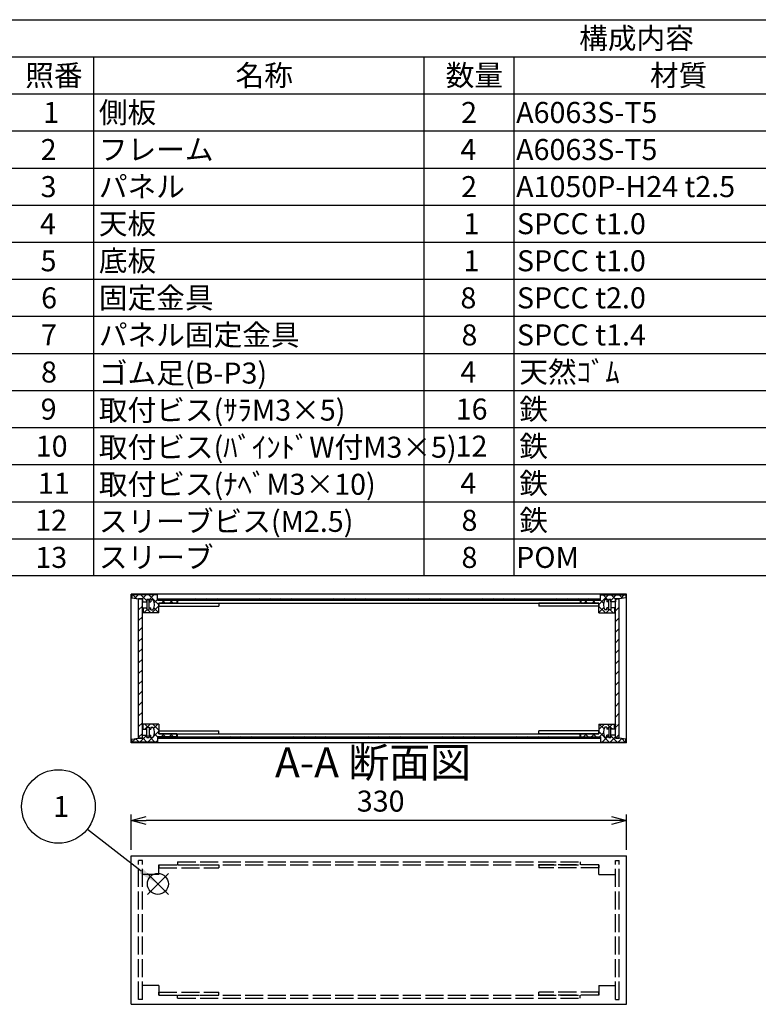
# Model space of a CAD drawing. Extents: x -62 to 1790, y -552 to 1130.
# Drawn here: x 791 to 1283, y 464 to 1120 of the extents above; entities that cross this region are included whole.
import ezdxf

# ---------------------------------------------------------------- set-up
doc = ezdxf.new("R2010")
doc.units = 0
doc.header["$LTSCALE"] = 4
doc.header["$MEASUREMENT"] = 0
for name, pattern in [('AM_ISO02W050X2', [3.75, 3, -0.75]), ('AM_ISO08W050', [18, 12, -1.5, 3, -1.5]), ('CENTER', [2, 1.25, -0.25, 0.25, -0.25])]:
    doc.linetypes.add(name, pattern=pattern)
doc.layers.get('0').update_dxf_attribs({"linetype": 'CONTINUOUS'})
doc.layers.get('DEFPOINTS').update_dxf_attribs({"linetype": 'CONTINUOUS'})
for name, color, linetype in [('AM_10', 7, 'AM_ISO08W050'), ('AM_12', 7, 'CONTINUOUS'), ('AM_5', 3, 'CONTINUOUS'), ('AM_8', 1, 'CONTINUOUS'), ('側板', 7, 'CONTINUOUS'), ('側板0', 7, 'AM_ISO02W050X2'), ('固定金具', 6, 'CONTINUOUS'), ('固定金具0', 6, 'AM_ISO02W050X2'), ('天板', 3, 'CONTINUOUS'), ('底板', 4, 'CONTINUOUS'), ('ﾊ_ﾈﾙ', 5, 'CONTINUOUS'), ('ﾊ_ﾈﾙ0', 5, 'AM_ISO02W050X2'), ('ﾊ_ﾈﾙ固定金具', 6, 'CONTINUOUS'), ('ﾌﾚ_ﾑ', 2, 'CONTINUOUS'), ('ﾌﾚ_ﾑ0', 2, 'AM_ISO02W050X2')]:
    doc.layers.add(name, color=color, linetype=linetype)
doc.styles.add('ACISOTS', font='isocp.shx', dxfattribs={"height": 1, "bigfont": 'extfont.shx'})
doc.styles.get("Standard").update_dxf_attribs({"font": 'ISOCP.SHX', "bigfont": 'EXTFONT.SHX'})
doc.styles.add('TAKACHI1', font='txt', dxfattribs={"height": 2.5})
doc.dimstyles.get("Standard").update_dxf_attribs({"dimtxt": 0.18, "dimasz": 0.18, "dimexe": 0.18, "dimexo": 0.0625, "dimgap": 0.09, "dimtad": 0, "dimtih": 1, "dimtoh": 1, "dimzin": 0, "dimdsep": 46, "dimtxsty": 'TAKACHI1', "dimcen": 0.09, "dimadec": 0, "dimazin": 0, "dimtfac": 1, "dimtofl": 0, "dimtmove": 2, "dimatfit": 3, "dimfxl": 1, "dimtolj": 1, "dimarcsym": 0})

# ---------------------------------------------------------------- blocks, each defined once
blk = doc.blocks.new('*U98')
at = {"layer": 'AM_12', "color": 4}
for p, q in [((875.91, 537.29), (889.91, 551.29)), ((875.91, 551.29), (889.91, 537.29))]:
    blk.add_line(p, q, dxfattribs=at)
blk.add_circle((882.91, 544.29), 7, dxfattribs=at)
blk = doc.blocks.new('*U100')
at = {"layer": 'AM_5', "color": 7, "style": 'ACISOTS'}
blk.add_text('1', height=14, dxfattribs=at).set_placement((813.19, 588.89))
blk = doc.blocks.new('*U99')
at = {"layer": 'AM_5'}
blk.add_line((836.01, 580.83), (871.86, 552.9), dxfattribs=at)
at = {"layer": 'AM_5', "color": 3}
blk.add_circle((816.69, 595.89), 24.5, dxfattribs=at)
at = {"layer": 'AM_5'}
blk.add_trace([(870.73, 551.44), (873, 554.35), (882.91, 544.29)], dxfattribs=at)
at = {"layer": 'ﾊ_ﾈﾙ0'}
blk.add_blockref('*U100', (0, 0), dxfattribs=at)
blk = doc.blocks.new('*U129')
at = {"color": 2, "style": 'ACISOTS'}
blk.add_text('1', height=14, dxfattribs=at).set_placement((806.5, 1051.2))
blk = doc.blocks.new('*U130')
at = {"color": 2, "style": 'ACISOTS'}
blk.add_text('側板', height=14, dxfattribs=at).set_placement((843.6, 1051.2))
blk = doc.blocks.new('*U131')
at = {"color": 2, "style": 'ACISOTS'}
blk.add_text('2', height=14, dxfattribs=at).set_placement((1084.86, 1051.2))
blk = doc.blocks.new('*U132')
at = {"color": 2, "style": 'ACISOTS'}
blk.add_text('A6063S-T5', height=14, dxfattribs=at).set_placement((1121.5, 1051.2))
blk = doc.blocks.new('*U133')
at = {"color": 2, "style": 'ACISOTS'}
blk.add_text('ﾍｱｰﾗｲﾝｼﾙﾊﾞｰｱﾙﾏｲﾄ/ﾍｱｰﾗｲﾝﾌﾞﾗｯｸｱﾙﾏｲﾄ', height=14, dxfattribs=at).set_placement((1335.6, 1051.2))
blk = doc.blocks.new('*U134')
at = {"color": 2, "style": 'ACISOTS'}
blk.add_text('2', height=14, dxfattribs=at).set_placement((804.86, 1026.5))
blk = doc.blocks.new('*U135')
at = {"color": 2, "style": 'ACISOTS'}
blk.add_text('フレーム', height=14, dxfattribs=at).set_placement((843.6, 1026.5))
blk = doc.blocks.new('*U136')
at = {"color": 2, "style": 'ACISOTS'}
blk.add_text('4', height=14, dxfattribs=at).set_placement((1084.4, 1026.5))
blk = doc.blocks.new('*U137')
at = {"color": 2, "style": 'ACISOTS'}
blk.add_text('A6063S-T5', height=14, dxfattribs=at).set_placement((1121.5, 1026.5))
blk = doc.blocks.new('*U138')
at = {"color": 2, "style": 'ACISOTS'}
blk.add_text('ﾍｱｰﾗｲﾝｼﾙﾊﾞｰｱﾙﾏｲﾄ/ﾍｱｰﾗｲﾝﾌﾞﾗｯｸｱﾙﾏｲﾄ', height=14, dxfattribs=at).set_placement((1335.6, 1026.5))
blk = doc.blocks.new('*U139')
at = {"color": 2, "style": 'ACISOTS'}
blk.add_text('3', height=14, dxfattribs=at).set_placement((804.81, 1001.8))
blk = doc.blocks.new('*U140')
at = {"color": 2, "style": 'ACISOTS'}
blk.add_text('パネル', height=14, dxfattribs=at).set_placement((843.6, 1001.8))
blk = doc.blocks.new('*U141')
at = {"color": 2, "style": 'ACISOTS'}
blk.add_text('2', height=14, dxfattribs=at).set_placement((1084.86, 1001.8))
blk = doc.blocks.new('*U142')
at = {"color": 2, "style": 'ACISOTS'}
blk.add_text('A1050P-H24 t2.5', height=14, dxfattribs=at).set_placement((1121.5, 1001.8))
blk = doc.blocks.new('*U143')
at = {"color": 2, "style": 'ACISOTS'}
blk.add_text('ﾍｱｰﾗｲﾝｼﾙﾊﾞｰｱﾙﾏｲﾄ/ﾍｱｰﾗｲﾝﾌﾞﾗｯｸｱﾙﾏｲﾄ', height=14, dxfattribs=at).set_placement((1335.6, 1001.8))
blk = doc.blocks.new('*U144')
at = {"color": 2, "style": 'ACISOTS'}
blk.add_text('4', height=14, dxfattribs=at).set_placement((804.4, 977.1))
blk = doc.blocks.new('*U145')
at = {"color": 2, "style": 'ACISOTS'}
blk.add_text('天板', height=14, dxfattribs=at).set_placement((843.6, 977.1))
blk = doc.blocks.new('*U146')
at = {"color": 2, "style": 'ACISOTS'}
blk.add_text('1', height=14, dxfattribs=at).set_placement((1086.5, 977.1))
blk = doc.blocks.new('*U147')
at = {"color": 2, "style": 'ACISOTS'}
blk.add_text('SPCC t1.0', height=14, dxfattribs=at).set_placement((1122.05, 977.1))
blk = doc.blocks.new('*U148')
at = {"color": 2, "style": 'ACISOTS'}
blk.add_text('黒塗装(ﾚｻﾞｰﾄﾝ)', height=14, dxfattribs=at).set_placement((1335.6, 976.4))
blk = doc.blocks.new('*U149')
at = {"color": 2, "style": 'ACISOTS'}
blk.add_text('5', height=14, dxfattribs=at).set_placement((804.81, 952.4))
blk = doc.blocks.new('*U150')
at = {"color": 2, "style": 'ACISOTS'}
blk.add_text('底板', height=14, dxfattribs=at).set_placement((843.6, 952.4))
blk = doc.blocks.new('*U151')
at = {"color": 2, "style": 'ACISOTS'}
blk.add_text('1', height=14, dxfattribs=at).set_placement((1086.5, 952.4))
blk = doc.blocks.new('*U152')
at = {"color": 2, "style": 'ACISOTS'}
blk.add_text('SPCC t1.0', height=14, dxfattribs=at).set_placement((1122.05, 952.4))
blk = doc.blocks.new('*U153')
at = {"color": 2, "style": 'ACISOTS'}
blk.add_text('黒塗装', height=14, dxfattribs=at).set_placement((1335.6, 952.4))
blk = doc.blocks.new('*U154')
at = {"color": 2, "style": 'ACISOTS'}
blk.add_text('6', height=14, dxfattribs=at).set_placement((805.17, 927.7))
blk = doc.blocks.new('*U155')
at = {"color": 2, "style": 'ACISOTS'}
blk.add_text('固定金具', height=14, dxfattribs=at).set_placement((843.6, 927.7))
blk = doc.blocks.new('*U156')
at = {"color": 2, "style": 'ACISOTS'}
blk.add_text('8', height=14, dxfattribs=at).set_placement((1084.4, 927.7))
blk = doc.blocks.new('*U157')
at = {"color": 2, "style": 'ACISOTS'}
blk.add_text('SPCC t2.0', height=14, dxfattribs=at).set_placement((1122.05, 927.7))
blk = doc.blocks.new('*U158')
at = {"color": 2, "style": 'ACISOTS'}
blk.add_text('三価ｸﾛｰﾒｲﾄ', height=14, dxfattribs=at).set_placement((1335.6, 927.7))
blk = doc.blocks.new('*U159')
at = {"color": 2, "style": 'ACISOTS'}
blk.add_text('7', height=14, dxfattribs=at).set_placement((805.1, 903))
blk = doc.blocks.new('*U160')
at = {"color": 2, "style": 'ACISOTS'}
blk.add_text('パネル固定金具', height=14, dxfattribs=at).set_placement((843.6, 903))
blk = doc.blocks.new('*U161')
at = {"color": 2, "style": 'ACISOTS'}
blk.add_text('8', height=14, dxfattribs=at).set_placement((1085.1, 903))
blk = doc.blocks.new('*U162')
at = {"color": 2, "style": 'ACISOTS'}
blk.add_text('SPCC t1.4', height=14, dxfattribs=at).set_placement((1122.05, 903))
blk = doc.blocks.new('*U163')
at = {"color": 2, "style": 'ACISOTS'}
blk.add_text('三価ｸﾛｰﾒｲﾄ', height=14, dxfattribs=at).set_placement((1335.6, 903))
blk = doc.blocks.new('*U164')
at = {"color": 2, "style": 'ACISOTS'}
blk.add_text('8', height=14, dxfattribs=at).set_placement((805.1, 878.3))
blk = doc.blocks.new('*U165')
at = {"color": 2, "style": 'ACISOTS'}
blk.add_text('ゴム足(B-P3)', height=14, dxfattribs=at).set_placement((843.6, 877.6))
blk = doc.blocks.new('*U166')
at = {"color": 2, "style": 'ACISOTS'}
blk.add_text('4', height=14, dxfattribs=at).set_placement((1084.4, 878.3))
blk = doc.blocks.new('*U167')
at = {"color": 2, "style": 'ACISOTS'}
blk.add_text('天然ｺﾞﾑ', height=14, dxfattribs=at).set_placement((1123.6, 878.3))
blk = doc.blocks.new('*U168')
at = {"color": 2, "style": 'ACISOTS'}
blk.add_text('黒', height=14, dxfattribs=at).set_placement((1335.6, 878.3))
blk = doc.blocks.new('*U169')
at = {"color": 2, "style": 'ACISOTS'}
blk.add_text('9', height=14, dxfattribs=at).set_placement((804.86, 853.6))
blk = doc.blocks.new('*U170')
at = {"color": 2, "style": 'ACISOTS'}
blk.add_text('取付ビス(ｻﾗM3×5)', height=14, dxfattribs=at).set_placement((843.6, 852.9))
blk = doc.blocks.new('*U171')
at = {"color": 2, "style": 'ACISOTS'}
blk.add_text('16', height=14, dxfattribs=at).set_placement((1081.25, 853.6))
blk = doc.blocks.new('*U172')
at = {"color": 2, "style": 'ACISOTS'}
blk.add_text('鉄', height=14, dxfattribs=at).set_placement((1123.6, 853.6))
blk = doc.blocks.new('*U173')
at = {"color": 2, "style": 'ACISOTS'}
blk.add_text('三価ｸﾛｰﾒｲﾄ', height=14, dxfattribs=at).set_placement((1335.6, 853.6))
blk = doc.blocks.new('*U174')
at = {"color": 2, "style": 'ACISOTS'}
blk.add_text('10', height=14, dxfattribs=at).set_placement((801.59, 828.9))
blk = doc.blocks.new('*U175')
at = {"color": 2, "style": 'ACISOTS'}
blk.add_text('取付ビス(ﾊﾞｲﾝﾄﾞW付M3×5)', height=14, dxfattribs=at).set_placement((843.6, 828.2))
blk = doc.blocks.new('*U176')
at = {"color": 2, "style": 'ACISOTS'}
blk.add_text('12', height=14, dxfattribs=at).set_placement((1081.18, 828.9))
blk = doc.blocks.new('*U177')
at = {"color": 2, "style": 'ACISOTS'}
blk.add_text('鉄', height=14, dxfattribs=at).set_placement((1123.6, 828.9))
blk = doc.blocks.new('*U178')
at = {"color": 2, "style": 'ACISOTS'}
blk.add_text('三価黒ｸﾛｰﾒｲﾄ', height=14, dxfattribs=at).set_placement((1335.6, 828.9))
blk = doc.blocks.new('*U179')
at = {"color": 2, "style": 'ACISOTS'}
blk.add_text('11', height=14, dxfattribs=at).set_placement((803, 804.2))
blk = doc.blocks.new('*U180')
at = {"color": 2, "style": 'ACISOTS'}
blk.add_text('取付ビス(ﾅﾍﾞM3×10)', height=14, dxfattribs=at).set_placement((843.6, 803.5))
blk = doc.blocks.new('*U181')
at = {"color": 2, "style": 'ACISOTS'}
blk.add_text('4', height=14, dxfattribs=at).set_placement((1084.4, 804.2))
blk = doc.blocks.new('*U182')
at = {"color": 2, "style": 'ACISOTS'}
blk.add_text('鉄', height=14, dxfattribs=at).set_placement((1123.6, 804.2))
blk = doc.blocks.new('*U183')
at = {"color": 2, "style": 'ACISOTS'}
blk.add_text('三価ｸﾛｰﾒｲﾄ', height=14, dxfattribs=at).set_placement((1335.6, 804.2))
blk = doc.blocks.new('*U184')
at = {"color": 2, "style": 'ACISOTS'}
blk.add_text('12', height=14, dxfattribs=at).set_placement((801.18, 779.5))
blk = doc.blocks.new('*U185')
at = {"color": 2, "style": 'ACISOTS'}
blk.add_text('スリーブビス(M2.5)', height=14, dxfattribs=at).set_placement((843.6, 778.8))
blk = doc.blocks.new('*U186')
at = {"color": 2, "style": 'ACISOTS'}
blk.add_text('8', height=14, dxfattribs=at).set_placement((1085.1, 779.5))
blk = doc.blocks.new('*U187')
at = {"color": 2, "style": 'ACISOTS'}
blk.add_text('鉄', height=14, dxfattribs=at).set_placement((1123.6, 779.5))
blk = doc.blocks.new('*U188')
at = {"color": 2, "style": 'ACISOTS'}
blk.add_text('ｸﾛｰﾑﾒｯｷ/三価黒ｸﾛｰﾒｲﾄ', height=14, dxfattribs=at).set_placement((1335.6, 779.5))
blk = doc.blocks.new('*U189')
at = {"color": 2, "style": 'ACISOTS'}
blk.add_text('13', height=14, dxfattribs=at).set_placement((801.31, 754.8))
blk = doc.blocks.new('*U190')
at = {"color": 2, "style": 'ACISOTS'}
blk.add_text('スリーブ', height=14, dxfattribs=at).set_placement((843.6, 754.8))
blk = doc.blocks.new('*U191')
at = {"color": 2, "style": 'ACISOTS'}
blk.add_text('8', height=14, dxfattribs=at).set_placement((1085.1, 754.8))
blk = doc.blocks.new('*U192')
at = {"color": 2, "style": 'ACISOTS'}
blk.add_text('POM', height=14, dxfattribs=at).set_placement((1121.5, 754.8))
blk = doc.blocks.new('*U193')
at = {"color": 2, "style": 'ACISOTS'}
blk.add_text('ﾎﾜｲﾄｸﾞﾚｰ/黒', height=14, dxfattribs=at).set_placement((1335.6, 754.8))
blk = doc.blocks.new('*U194')
at = {"color": 2, "style": 'ACISOTS'}
blk.add_text('照番', height=14, dxfattribs=at).set_placement((794.6, 1075.9))
blk = doc.blocks.new('*U195')
at = {"color": 2, "style": 'ACISOTS'}
blk.add_text('名称', height=14, dxfattribs=at).set_placement((934.6, 1075.9))
blk = doc.blocks.new('*U196')
at = {"color": 2, "style": 'ACISOTS'}
blk.add_text('数量', height=14, dxfattribs=at).set_placement((1074.6, 1075.9))
blk = doc.blocks.new('*U197')
at = {"color": 2, "style": 'ACISOTS'}
blk.add_text('材質', height=14, dxfattribs=at).set_placement((1210.6, 1075.9))
blk = doc.blocks.new('*U198')
at = {"color": 2, "style": 'ACISOTS'}
blk.add_text('色・表面処理', height=14, dxfattribs=at).set_placement((1421.6, 1075.9))
blk = doc.blocks.new('*U199')
at = {"color": 2, "style": 'ACISOTS'}
blk.add_text('構成内容', height=14, dxfattribs=at).set_placement((1163.45, 1100.65))
blk = doc.blocks.new('*U128')
at = {"color": 7}
for p, q in [((780, 1120), (1612, 1120)), ((780, 749.5), (780, 1120)), ((1612, 1120), (1612, 749.5)), ((1612, 749.5), (780, 749.5))]:
    blk.add_line(p, q, dxfattribs=at)
at = {"color": 1}
for p, q in [((780, 1095.3), (1612, 1095.3)), ((840, 1095.3), (840, 1070.6)), ((1060, 1095.3), (1060, 1070.6)), ((1120, 1095.3), (1120, 1070.6)), ((1332, 1095.3), (1332, 1070.6)), ((780, 1070.6), (1612, 1070.6)), ((840, 1070.6), (840, 1045.9)), ((1060, 1070.6), (1060, 1045.9)), ((1120, 1070.6), (1120, 1045.9)), ((1332, 1070.6), (1332, 1045.9)), ((780, 1045.9), (1612, 1045.9)), ((840, 1045.9), (840, 1021.2)), ((1060, 1045.9), (1060, 1021.2)), ((1120, 1045.9), (1120, 1021.2)), ((1332, 1045.9), (1332, 1021.2)), ((780, 1021.2), (1612, 1021.2)), ((840, 1021.2), (840, 996.5)), ((1060, 1021.2), (1060, 996.5)), ((1120, 1021.2), (1120, 996.5)), ((1332, 1021.2), (1332, 996.5)), ((780, 996.5), (1612, 996.5)), ((840, 996.5), (840, 971.8)), ((1060, 996.5), (1060, 971.8)), ((1120, 996.5), (1120, 971.8)), ((1332, 996.5), (1332, 971.8)), ((780, 971.8), (1612, 971.8)), ((840, 971.8), (840, 947.1)), ((1060, 971.8), (1060, 947.1)), ((1120, 971.8), (1120, 947.1)), ((1332, 971.8), (1332, 947.1)), ((780, 947.1), (1612, 947.1)), ((840, 947.1), (840, 922.4)), ((1060, 947.1), (1060, 922.4)), ((1120, 947.1), (1120, 922.4)), ((1332, 947.1), (1332, 922.4)), ((780, 922.4), (1612, 922.4)), ((840, 922.4), (840, 897.7)), ((1060, 922.4), (1060, 897.7)), ((1120, 922.4), (1120, 897.7)), ((1332, 922.4), (1332, 897.7)), ((780, 897.7), (1612, 897.7)), ((840, 897.7), (840, 873)), ((1060, 897.7), (1060, 873)), ((1120, 897.7), (1120, 873)), ((1332, 897.7), (1332, 873)), ((780, 873), (1612, 873)), ((840, 873), (840, 848.3)), ((1060, 873), (1060, 848.3)), ((1120, 873), (1120, 848.3)), ((1332, 873), (1332, 848.3)), ((780, 848.3), (1612, 848.3)), ((840, 848.3), (840, 823.6)), ((1060, 848.3), (1060, 823.6)), ((1120, 848.3), (1120, 823.6)), ((1332, 848.3), (1332, 823.6)), ((780, 823.6), (1612, 823.6)), ((840, 823.6), (840, 798.9)), ((1060, 823.6), (1060, 798.9)), ((1120, 823.6), (1120, 798.9)), ((1332, 823.6), (1332, 798.9)), ((780, 798.9), (1612, 798.9)), ((840, 798.9), (840, 774.2)), ((1060, 798.9), (1060, 774.2)), ((1120, 798.9), (1120, 774.2)), ((1332, 798.9), (1332, 774.2)), ((780, 774.2), (1612, 774.2)), ((840, 774.2), (840, 749.5)), ((1060, 774.2), (1060, 749.5)), ((1120, 774.2), (1120, 749.5)), ((1332, 774.2), (1332, 749.5))]:
    blk.add_line(p, q, dxfattribs=at)
at = {"layer": 'ﾊ_ﾈﾙ0'}
for name in ['*U199', '*U194', '*U195', '*U196', '*U197', '*U198', '*U129', '*U130', '*U131', '*U132', '*U133', '*U134', '*U135', '*U136', '*U137', '*U138', '*U140', '*U143', '*U139', '*U141', '*U142', '*U144', '*U145', '*U146', '*U147', '*U148', '*U149', '*U150', '*U151', '*U152', '*U153', '*U154', '*U155', '*U156', '*U157', '*U158', '*U160', '*U163', '*U159', '*U161', '*U162', '*U164', '*U165', '*U166', '*U167', '*U168', '*U169', '*U170', '*U171', '*U172', '*U173', '*U174', '*U175', '*U176', '*U177', '*U178', '*U182', '*U183', '*U179', '*U180', '*U181', '*U184', '*U185', '*U186', '*U187', '*U188', '*U189', '*U190', '*U191', '*U192', '*U193']:
    blk.add_blockref(name, (0, 0), dxfattribs=at)
blk = doc.blocks.new('_OPEN30')
at = {"color": 0, "linetype": 'ByBlock'}
for p, q in [((-1, 0.268), (0, 0)), ((0, 0), (-1, -0.268)), ((0, 0), (-1, 0))]:
    blk.add_line(p, q, dxfattribs=at)
blk = doc.blocks.new('*U86')
at = {"layer": 'AM_5', "color": 2}
blk.add_text('330', height=14, dxfattribs=at).set_placement((1015.39, 592.44))
blk = doc.blocks.new('*D85')
at = {"layer": 'AM_5'}
for p, q in [((865.09, 567.08), (865.09, 590.44)), ((1195.09, 567.08), (1195.09, 590.44)), ((1185.09, 586.44), (875.09, 586.44))]:
    blk.add_line(p, q, dxfattribs=at)
at = {"layer": 'DEFPOINTS', "color": 0}
for p in [(865.09, 586.44), (865.09, 563.08), (1195.09, 563.08)]:
    blk.add_point(p, dxfattribs=at)
at = {"layer": 'AM_5', "xscale": 10, "yscale": 10, "zscale": 10, "rotation": 180}
blk.add_blockref('_OPEN30', (865.09, 586.44), dxfattribs=at)
at = {"layer": 'AM_5', "xscale": 10, "yscale": 10, "zscale": 10}
blk.add_blockref('_OPEN30', (1195.09, 586.44), dxfattribs=at)
at = {"layer": 'ﾊ_ﾈﾙ0'}
blk.add_blockref('*U86', (0, 0), dxfattribs=at)
blk = doc.blocks.new('*X233')
at = {"color": 0}
for p, q in [((876.27, 648.78), (874.27, 650.78)), ((875.68, 648.78), (877.68, 650.78)), ((883.59, 646.76), (879.58, 650.78)), ((880.07, 647.86), (882.98, 650.78)), ((870.98, 638.78), (875.48, 643.28)), ((874.18, 647.28), (875.59, 648.69)), ((877.77, 647.28), (877.09, 647.96)), ((879.96, 642.45), (883.59, 646.09)), ((882.77, 642.28), (880.55, 644.51)), ((885.09, 642.28), (887.09, 644.28)), ((888.08, 642.28), (886.08, 644.28)), ((890.39, 642.28), (892.39, 644.28)), ((893.38, 642.28), (891.38, 644.28)), ((865.68, 638.78), (867.94, 641.04)), ((870.36, 638.78), (868.09, 641.06)), ((875.67, 638.78), (872.59, 641.85)), ((876.29, 638.78), (879.29, 641.78)), ((880.97, 638.78), (877.09, 642.66)), ((881.59, 638.78), (882.59, 639.78))]:
    blk.add_line(p, q, dxfattribs=at)
blk = doc.blocks.new('*X234')
at = {"color": 0}
for p, q in [((868.66, 734.44), (866.32, 736.78)), ((867.51, 734.57), (869.73, 736.78)), ((875.59, 732.81), (871.62, 736.78)), ((872.53, 734.28), (875.03, 736.78)), ((883.59, 730.11), (876.92, 736.78)), ((877.09, 733.54), (880.33, 736.78)), ((882.59, 736.41), (882.23, 736.78)), ((875.59, 727.5), (874.82, 728.28)), ((877.09, 728.23), (877.14, 728.28)), ((878.94, 724.78), (883.59, 729.43)), ((883.59, 724.81), (880.24, 728.16)), ((880.46, 731.6), (882.59, 733.73)), ((885.44, 731.28), (887.44, 733.28)), ((887.73, 731.28), (885.73, 733.28)), ((890.74, 731.28), (892.74, 733.28)), ((893.03, 731.28), (891.03, 733.28)), ((873.01, 724.78), (872.59, 725.2)), ((873.64, 724.78), (875.64, 726.78)), ((878.32, 724.78), (876.32, 726.78))]:
    blk.add_line(p, q, dxfattribs=at)
blk = doc.blocks.new('*X235')
at = {"color": 0}
for p, q in [((1176.59, 730.45), (1182.92, 736.78)), ((1177.59, 736.76), (1177.61, 736.78)), ((1183.09, 733.19), (1179.51, 736.78)), ((1184.59, 733.15), (1188.22, 736.78)), ((1187.59, 734), (1184.81, 736.78)), ((1192.36, 734.53), (1190.11, 736.78)), ((1191.14, 734.4), (1193.52, 736.78)), ((1166.81, 731.28), (1168.81, 733.28)), ((1169.1, 731.28), (1167.1, 733.28)), ((1172.11, 731.28), (1174.11, 733.28)), ((1174.4, 731.28), (1172.4, 733.28)), ((1180.9, 724.78), (1176.59, 729.09)), ((1176.59, 725.15), (1179.86, 728.42)), ((1179.67, 731.31), (1177.59, 733.39)), ((1183.09, 727.89), (1182.7, 728.28)), ((1184.59, 727.85), (1185.02, 728.28)), ((1181.52, 724.78), (1183.52, 726.78)), ((1186.2, 724.78), (1184.2, 726.78)), ((1186.83, 724.78), (1187.33, 725.28))]:
    blk.add_line(p, q, dxfattribs=at)
blk = doc.blocks.new('*X236')
at = {"color": 0}
for p, q in [((1176.59, 647.11), (1180.26, 650.78)), ((1180.02, 647.62), (1176.86, 650.78)), ((1184.16, 648.78), (1182.16, 650.78)), ((1183.57, 648.78), (1185.57, 650.78)), ((1187.59, 650.65), (1187.46, 650.78)), ((1166.46, 642.28), (1168.46, 644.28)), ((1169.45, 642.28), (1167.45, 644.28)), ((1171.76, 642.28), (1173.76, 644.28)), ((1174.75, 642.28), (1172.75, 644.28)), ((1183.55, 638.78), (1176.59, 645.74)), ((1177.07, 642.28), (1179.61, 644.82)), ((1181.89, 641.8), (1183.09, 643)), ((1182.07, 647.28), (1183.09, 648.31)), ((1185.66, 647.28), (1184.59, 648.35)), ((1188.86, 638.78), (1184.59, 643.04)), ((1187.37, 647.28), (1187.59, 647.5)), ((1178.25, 638.78), (1177.59, 639.44)), ((1178.87, 638.78), (1181.87, 641.78)), ((1184.17, 638.78), (1187.59, 642.2)), ((1189.47, 638.78), (1191.79, 641.09)), ((1194.16, 638.78), (1191.86, 641.08))]:
    blk.add_line(p, q, dxfattribs=at)
blk = doc.blocks.new('*U210')
at = {"layer": 'AM_10', "color": 7, "style": 'ACISOTS'}
blk.add_text('A', height=20, dxfattribs=at).set_placement((677.36, 1054.26))
blk = doc.blocks.new('*U211')
at = {"layer": 'AM_10', "color": 7, "style": 'ACISOTS'}
blk.add_text('A', height=20, dxfattribs=at).set_placement((675.97, 662.64))
blk = doc.blocks.new('*U212')
at = {"layer": 'AM_10', "color": 7, "style": 'ACISOTS'}
blk.add_text('A-A 断面図', height=20, dxfattribs=at).set_placement((960.9, 615.18))
blk = doc.blocks.new('*U209')
at = {"layer": 'AM_10', "color": 7}
for p, q in [((668.87, 1048.01), (708.87, 1048.01)), ((668.87, 1048.01), (668.87, 1008.01)), ((668.87, 690.14), (668.87, 730.14)), ((668.87, 690.14), (708.87, 690.14))]:
    blk.add_line(p, q, dxfattribs=at)
at = {"layer": 'AM_10', "color": 1, "linetype": 'CENTER'}
blk.add_line((668.87, 1008.01), (668.87, 730.14), dxfattribs=at)
at = {"layer": 'AM_10', "color": 7}
blk.add_trace([(688.87, 1050.64), (688.87, 1045.38), (668.87, 1048.01)], dxfattribs=at)
at = {"layer": 'AM_10', "color": 7, "extrusion": (0, 0, -1)}
blk.add_trace([(-688.87, 687.51), (-688.87, 692.77), (-668.87, 690.14)], dxfattribs=at)
at = {"layer": 'ﾊ_ﾈﾙ0'}
for name in ['*U210', '*U211', '*U212']:
    blk.add_blockref(name, (0, 0), dxfattribs=at)
blk = doc.blocks.new('*U214')
at = {"layer": 'AM_10', "color": 7, "style": 'ACISOTS'}
blk.add_text('A', height=20, dxfattribs=at).set_placement((677.36, 1054.26))
blk = doc.blocks.new('*U215')
at = {"layer": 'AM_10', "color": 7, "style": 'ACISOTS'}
blk.add_text('A', height=20, dxfattribs=at).set_placement((675.97, 662.64))
blk = doc.blocks.new('*U216')
at = {"layer": 'AM_10', "color": 7, "style": 'ACISOTS'}
blk.add_text('A-A 断面図', height=20, dxfattribs=at).set_placement((960.9, 615.18))
blk = doc.blocks.new('*U213')
at = {"layer": 'AM_10', "color": 7}
for p, q in [((668.87, 1048.01), (708.87, 1048.01)), ((668.87, 1048.01), (668.87, 1008.01)), ((668.87, 690.14), (668.87, 730.14)), ((668.87, 690.14), (708.87, 690.14))]:
    blk.add_line(p, q, dxfattribs=at)
at = {"layer": 'AM_10', "color": 1, "linetype": 'CENTER'}
blk.add_line((668.87, 1008.01), (668.87, 730.14), dxfattribs=at)
at = {"layer": 'AM_10', "color": 7}
blk.add_trace([(688.87, 1050.64), (688.87, 1045.38), (668.87, 1048.01)], dxfattribs=at)
at = {"layer": 'AM_10', "color": 7, "extrusion": (0, 0, -1)}
blk.add_trace([(-688.87, 687.51), (-688.87, 692.77), (-668.87, 690.14)], dxfattribs=at)
at = {"layer": 'ﾊ_ﾈﾙ0'}
for name in ['*U214', '*U215', '*U216']:
    blk.add_blockref(name, (0, 0), dxfattribs=at)
blk = doc.blocks.new('*X241')
at = {"color": 0}
for p, q in [((887.84, 733.28), (886.84, 734.28)), ((894.91, 733.28), (893.91, 734.28)), ((901.99, 733.28), (900.99, 734.28)), ((909.06, 733.28), (908.06, 734.28)), ((916.13, 733.28), (915.13, 734.28)), ((923.2, 733.28), (922.2, 734.28)), ((930.27, 733.28), (929.27, 734.28)), ((937.34, 733.28), (936.34, 734.28)), ((944.41, 733.28), (943.41, 734.28)), ((951.48, 733.28), (950.48, 734.28)), ((958.55, 733.28), (957.55, 734.28)), ((965.63, 733.28), (964.63, 734.28)), ((972.7, 733.28), (971.7, 734.28)), ((979.77, 733.28), (978.77, 734.28)), ((986.84, 733.28), (985.84, 734.28)), ((993.91, 733.28), (992.91, 734.28)), ((1000.98, 733.28), (999.98, 734.28)), ((1008.05, 733.28), (1007.05, 734.28)), ((1015.12, 733.28), (1014.12, 734.28)), ((1022.19, 733.28), (1021.19, 734.28)), ((1029.27, 733.28), (1028.27, 734.28)), ((1036.34, 733.28), (1035.34, 734.28)), ((1043.41, 733.28), (1042.41, 734.28)), ((1050.48, 733.28), (1049.48, 734.28)), ((1057.55, 733.28), (1056.55, 734.28)), ((1064.62, 733.28), (1063.62, 734.28)), ((1071.69, 733.28), (1070.69, 734.28)), ((1078.76, 733.28), (1077.76, 734.28)), ((1085.83, 733.28), (1084.83, 734.28)), ((1092.9, 733.28), (1091.9, 734.28)), ((1099.98, 733.28), (1098.98, 734.28)), ((1107.05, 733.28), (1106.05, 734.28)), ((1114.12, 733.28), (1113.12, 734.28)), ((1121.19, 733.28), (1120.19, 734.28)), ((1128.26, 733.28), (1127.26, 734.28)), ((1135.33, 733.28), (1134.33, 734.28)), ((1142.4, 733.28), (1141.4, 734.28)), ((1149.47, 733.28), (1148.47, 734.28)), ((1156.54, 733.28), (1155.54, 734.28)), ((1163.62, 733.28), (1162.62, 734.28)), ((1170.69, 733.28), (1169.69, 734.28)), ((1177.34, 733.69), (1176.76, 734.28))]:
    blk.add_line(p, q, dxfattribs=at)
blk = doc.blocks.new('*X242')
at = {"color": 0}
for p, q in [((889.49, 641.28), (888.49, 642.28)), ((896.56, 641.28), (895.56, 642.28)), ((903.63, 641.28), (902.63, 642.28)), ((910.7, 641.28), (909.7, 642.28)), ((917.77, 641.28), (916.77, 642.28)), ((924.84, 641.28), (923.84, 642.28)), ((931.91, 641.28), (930.91, 642.28)), ((938.99, 641.28), (937.99, 642.28)), ((946.06, 641.28), (945.06, 642.28)), ((953.13, 641.28), (952.13, 642.28)), ((960.2, 641.28), (959.2, 642.28)), ((967.27, 641.28), (966.27, 642.28)), ((974.34, 641.28), (973.34, 642.28)), ((981.41, 641.28), (980.41, 642.28)), ((988.48, 641.28), (987.48, 642.28)), ((995.55, 641.28), (994.55, 642.28)), ((1002.63, 641.28), (1001.63, 642.28)), ((1009.7, 641.28), (1008.7, 642.28)), ((1016.77, 641.28), (1015.77, 642.28)), ((1023.84, 641.28), (1022.84, 642.28)), ((1030.91, 641.28), (1029.91, 642.28)), ((1037.98, 641.28), (1036.98, 642.28)), ((1045.05, 641.28), (1044.05, 642.28)), ((1052.12, 641.28), (1051.12, 642.28)), ((1059.19, 641.28), (1058.19, 642.28)), ((1066.27, 641.28), (1065.27, 642.28)), ((1073.34, 641.28), (1072.34, 642.28)), ((1080.41, 641.28), (1079.41, 642.28)), ((1087.48, 641.28), (1086.48, 642.28)), ((1094.55, 641.28), (1093.55, 642.28)), ((1101.62, 641.28), (1100.62, 642.28)), ((1108.69, 641.28), (1107.69, 642.28)), ((1115.76, 641.28), (1114.76, 642.28)), ((1122.83, 641.28), (1121.83, 642.28)), ((1129.9, 641.28), (1128.9, 642.28)), ((1136.98, 641.28), (1135.98, 642.28)), ((1144.05, 641.28), (1143.05, 642.28)), ((1151.12, 641.28), (1150.12, 642.28)), ((1158.19, 641.28), (1157.19, 642.28)), ((1165.26, 641.28), (1164.26, 642.28)), ((1172.33, 641.28), (1171.33, 642.28))]:
    blk.add_line(p, q, dxfattribs=at)
blk = doc.blocks.new('*X250')
at = {"color": 0}
for p, q in [((1187.59, 733.26), (1188.47, 734.13)), ((1187.59, 726.19), (1190.09, 728.69)), ((1187.59, 719.11), (1190.09, 721.61)), ((1187.59, 712.04), (1190.09, 714.54)), ((1187.59, 704.97), (1190.09, 707.47)), ((1187.59, 697.9), (1190.09, 700.4)), ((1187.59, 690.83), (1190.09, 693.33)), ((1187.59, 683.76), (1190.09, 686.26)), ((1187.59, 676.69), (1190.09, 679.19)), ((1187.59, 669.62), (1190.09, 672.12)), ((1187.59, 662.55), (1190.09, 665.05)), ((1187.59, 655.47), (1190.09, 657.97)), ((1187.59, 648.4), (1190.09, 650.9)), ((1187.69, 641.43), (1190.09, 643.83))]:
    blk.add_line(p, q, dxfattribs=at)
blk = doc.blocks.new('*X251')
at = {"color": 0}
for p, q in [((870.09, 733.95), (870.27, 734.13)), ((870.09, 726.88), (872.59, 729.38)), ((870.09, 719.81), (872.59, 722.31)), ((870.09, 712.74), (872.59, 715.24)), ((870.09, 705.67), (872.59, 708.17)), ((870.09, 698.6), (872.59, 701.1)), ((870.09, 691.53), (872.59, 694.03)), ((870.09, 684.46), (872.59, 686.96)), ((870.09, 677.39), (872.59, 679.89)), ((870.09, 670.31), (872.59, 672.81)), ((870.09, 663.24), (872.59, 665.74)), ((870.09, 656.17), (872.59, 658.67)), ((870.09, 649.1), (872.59, 651.6)), ((870.09, 642.03), (872.59, 644.53))]:
    blk.add_line(p, q, dxfattribs=at)

msp = doc.modelspace()

# ---------------------------------------------------------------- linework, layer by layer
at = {"layer": '側板'}
for p, q in [((1195.093, 737.279), (865.093, 737.279)), ((865.093, 638.279), (865.093, 737.279)), ((1195.093, 638.279), (1195.093, 737.279)), ((896.093, 733.279), (1164.093, 733.279)), ((896.093, 733.279), (896.093, 731.279)), ((896.093, 731.279), (1164.093, 731.279)), ((1164.093, 733.279), (1164.093, 731.279)), ((896.093, 644.279), (1164.093, 644.279)), ((896.093, 642.279), (896.093, 644.279)), ((1164.093, 642.279), (1164.093, 644.279)), ((1195.093, 638.279), (865.093, 638.279)), ((896.093, 642.279), (1164.093, 642.279)), ((865.093, 563.08), (1195.093, 563.08)), ((865.093, 464.08), (865.093, 563.08)), ((1195.093, 464.08), (1195.093, 563.08)), ((865.093, 464.08), (1195.093, 464.08))]:
    msp.add_line(p, q, dxfattribs=at)
at = {"layer": '側板0'}
for p, q in [((896.093, 559.08), (1164.093, 559.08)), ((896.093, 559.08), (896.093, 557.08)), ((1164.093, 559.08), (1164.093, 557.08)), ((896.093, 557.08), (1164.093, 557.08)), ((896.093, 470.08), (1164.093, 470.08)), ((896.093, 468.08), (896.093, 470.08)), ((896.093, 468.08), (1164.093, 468.08)), ((1164.093, 468.08), (1164.093, 470.08))]:
    msp.add_line(p, q, dxfattribs=at)
at = {"layer": '固定金具'}
for p, q in [((883.593, 731.279), (883.593, 729.279)), ((883.593, 731.279), (923.593, 731.279)), ((883.593, 729.279), (923.593, 729.279)), ((923.593, 731.279), (923.593, 729.279)), ((1136.593, 731.279), (1136.593, 729.279)), ((1176.593, 731.279), (1136.593, 731.279)), ((1176.593, 729.279), (1136.593, 729.279)), ((1176.593, 731.279), (1176.593, 729.279)), ((883.593, 644.279), (883.593, 646.279)), ((883.593, 646.279), (923.593, 646.279)), ((883.593, 644.279), (923.593, 644.279)), ((923.593, 644.279), (923.593, 646.279)), ((1136.593, 644.279), (1136.593, 646.279)), ((1176.593, 646.279), (1136.593, 646.279)), ((1176.593, 644.279), (1136.593, 644.279)), ((1176.593, 644.279), (1176.593, 646.279))]:
    msp.add_line(p, q, dxfattribs=at)
at = {"layer": '固定金具0'}
for p, q in [((883.593, 557.08), (883.593, 555.08)), ((883.593, 557.08), (923.593, 557.08)), ((883.593, 555.08), (923.593, 555.08)), ((923.593, 557.08), (923.593, 555.08)), ((1136.593, 557.08), (1136.593, 555.08)), ((1176.593, 557.08), (1136.593, 557.08)), ((1176.593, 555.08), (1136.593, 555.08)), ((1176.593, 557.08), (1176.593, 555.08)), ((883.593, 470.08), (883.593, 472.08)), ((883.593, 472.08), (923.593, 472.08)), ((883.593, 470.08), (923.593, 470.08)), ((923.593, 470.08), (923.593, 472.08)), ((1136.593, 470.08), (1136.593, 472.08)), ((1176.593, 472.08), (1136.593, 472.08)), ((1176.593, 470.08), (1136.593, 470.08)), ((1176.593, 470.08), (1176.593, 472.08))]:
    msp.add_line(p, q, dxfattribs=at)
at = {"layer": '天板'}
for p, q in [((882.843, 734.279), (1177.343, 734.279)), ((882.843, 733.279), (882.843, 734.279)), ((882.843, 733.279), (1177.343, 733.279)), ((1177.343, 733.279), (1177.343, 734.279))]:
    msp.add_line(p, q, dxfattribs=at)
at = {"layer": '底板'}
for p, q in [((882.843, 642.279), (1177.343, 642.279)), ((882.843, 642.279), (882.843, 641.279)), ((882.843, 641.279), (1177.343, 641.279)), ((1177.343, 642.279), (1177.343, 641.279))]:
    msp.add_line(p, q, dxfattribs=at)
at = {"layer": 'ﾊ_ﾈﾙ'}
for p, q in [((872.593, 734.129), (870.093, 734.129)), ((870.093, 641.429), (870.093, 734.129)), ((872.593, 641.429), (872.593, 734.129)), ((1187.593, 734.129), (1190.093, 734.129)), ((1187.593, 641.429), (1187.593, 734.129)), ((1190.093, 641.429), (1190.093, 734.129)), ((872.593, 641.429), (870.093, 641.429)), ((1187.593, 641.429), (1190.093, 641.429))]:
    msp.add_line(p, q, dxfattribs=at)
at = {"layer": 'ﾊ_ﾈﾙ0'}
for p, q in [((872.593, 559.93), (870.093, 559.93)), ((870.093, 467.23), (870.093, 559.93)), ((872.593, 467.23), (872.593, 559.93)), ((1187.593, 559.93), (1190.093, 559.93)), ((1187.593, 467.23), (1187.593, 559.93)), ((1190.093, 467.23), (1190.093, 559.93)), ((872.593, 467.23), (870.093, 467.23)), ((1187.593, 467.23), (1190.093, 467.23))]:
    msp.add_line(p, q, dxfattribs=at)
at = {"layer": 'ﾊ_ﾈﾙ固定金具'}
for points in [[(877.043, 733.729), (875.643, 733.729), (875.643, 726.829), (877.043, 726.829)], [(1183.143, 733.729), (1184.543, 733.729), (1184.543, 726.829), (1183.143, 726.829)], [(877.043, 641.829), (875.643, 641.829), (875.643, 648.729), (877.043, 648.729)], [(1183.143, 641.829), (1184.543, 641.829), (1184.543, 648.729), (1183.143, 648.729)]]:
    msp.add_lwpolyline(points, close=True, dxfattribs=at)
at = {"layer": 'ﾌﾚ_ﾑ'}
for p, q in [((865.593, 736.779), (865.593, 734.779)), ((882.593, 736.779), (865.593, 736.779)), ((865.593, 734.779), (870.093, 734.279)), ((882.593, 733.279), (882.593, 736.779)), ((1177.593, 733.279), (1177.593, 736.779)), ((1177.593, 736.779), (1194.593, 736.779)), ((1194.593, 734.779), (1190.093, 734.279)), ((1194.593, 736.779), (1194.593, 734.779)), ((870.093, 734.279), (872.593, 734.279)), ((872.593, 734.279), (872.593, 732.279)), ((872.593, 732.279), (875.593, 732.279)), ((872.593, 727.779), (872.593, 728.279)), ((872.593, 728.279), (875.593, 728.279)), ((875.593, 733.779), (877.093, 733.779)), ((875.593, 732.279), (875.593, 733.779)), ((875.593, 728.279), (875.593, 726.779)), ((877.093, 733.779), (877.093, 732.279)), ((877.093, 732.279), (878.293, 732.279)), ((877.093, 726.779), (877.093, 728.279)), ((877.093, 728.279), (878.293, 728.279)), ((878.293, 733.779), (879.593, 733.779)), ((878.293, 733.779), (878.293, 732.279)), ((878.293, 726.779), (878.293, 728.279)), ((895.593, 733.279), (882.593, 733.279)), ((883.593, 724.779), (883.593, 731.279)), ((895.593, 731.279), (883.593, 731.279)), ((895.593, 733.279), (895.593, 731.279)), ((1164.593, 733.279), (1164.593, 731.279)), ((1164.593, 733.279), (1177.593, 733.279)), ((1164.593, 731.279), (1176.593, 731.279)), ((1176.593, 724.779), (1176.593, 731.279)), ((1181.893, 733.779), (1180.593, 733.779)), ((1181.893, 733.779), (1181.893, 732.279)), ((1183.093, 732.279), (1181.893, 732.279)), ((1181.893, 726.779), (1181.893, 728.279)), ((1183.093, 728.279), (1181.893, 728.279)), ((1184.593, 733.779), (1183.093, 733.779)), ((1183.093, 733.779), (1183.093, 732.279)), ((1183.093, 726.779), (1183.093, 728.279)), ((1184.593, 732.279), (1184.593, 733.779)), ((1187.593, 732.279), (1184.593, 732.279)), ((1184.593, 728.279), (1184.593, 726.779)), ((1187.593, 728.279), (1184.593, 728.279)), ((1187.593, 734.279), (1187.593, 732.279)), ((1190.093, 734.279), (1187.593, 734.279)), ((1187.593, 727.779), (1187.593, 728.279)), ((873.093, 727.779), (872.593, 727.779)), ((873.093, 725.279), (872.593, 725.279)), ((872.593, 724.779), (872.593, 725.279)), ((883.593, 724.779), (872.593, 724.779)), ((873.093, 727.779), (873.093, 725.279)), ((875.593, 726.779), (877.093, 726.779)), ((878.293, 726.779), (879.593, 726.779)), ((1176.593, 724.779), (1187.593, 724.779)), ((1181.893, 726.779), (1180.593, 726.779)), ((1184.593, 726.779), (1183.093, 726.779)), ((1187.093, 727.779), (1187.593, 727.779)), ((1187.093, 727.779), (1187.093, 725.279)), ((1187.093, 725.279), (1187.593, 725.279)), ((1187.593, 724.779), (1187.593, 725.279)), ((872.593, 650.779), (872.593, 650.279)), ((883.593, 650.779), (872.593, 650.779)), ((873.093, 650.279), (872.593, 650.279)), ((873.093, 647.779), (873.093, 650.279)), ((883.593, 650.779), (883.593, 644.279)), ((1176.593, 650.779), (1187.593, 650.779)), ((1176.593, 650.779), (1176.593, 644.279)), ((1187.093, 650.279), (1187.593, 650.279)), ((1187.093, 647.779), (1187.093, 650.279)), ((1187.593, 650.779), (1187.593, 650.279)), ((873.093, 647.779), (872.593, 647.779)), ((872.593, 647.779), (872.593, 647.279)), ((872.593, 647.279), (875.593, 647.279)), ((872.593, 643.279), (875.593, 643.279)), ((872.593, 641.279), (872.593, 643.279)), ((875.593, 647.279), (875.593, 648.779)), ((875.593, 648.779), (877.093, 648.779)), ((875.593, 643.279), (875.593, 641.779)), ((877.093, 648.779), (877.093, 647.279)), ((877.093, 647.279), (878.293, 647.279)), ((877.093, 643.279), (878.293, 643.279)), ((877.093, 641.779), (877.093, 643.279)), ((878.293, 648.779), (879.593, 648.779)), ((878.293, 648.779), (878.293, 647.279)), ((878.293, 641.779), (878.293, 643.279)), ((895.593, 644.279), (883.593, 644.279)), ((895.593, 642.279), (895.593, 644.279)), ((1164.593, 642.279), (1164.593, 644.279)), ((1164.593, 644.279), (1176.593, 644.279)), ((1181.893, 648.779), (1180.593, 648.779)), ((1181.893, 648.779), (1181.893, 647.279)), ((1183.093, 647.279), (1181.893, 647.279)), ((1183.093, 643.279), (1181.893, 643.279)), ((1181.893, 641.779), (1181.893, 643.279)), ((1184.593, 648.779), (1183.093, 648.779)), ((1183.093, 648.779), (1183.093, 647.279)), ((1183.093, 641.779), (1183.093, 643.279)), ((1184.593, 647.279), (1184.593, 648.779)), ((1187.593, 647.279), (1184.593, 647.279)), ((1184.593, 643.279), (1184.593, 641.779)), ((1187.593, 643.279), (1184.593, 643.279)), ((1187.093, 647.779), (1187.593, 647.779)), ((1187.593, 647.779), (1187.593, 647.279)), ((1187.593, 641.279), (1187.593, 643.279)), ((865.593, 640.779), (870.093, 641.279)), ((865.593, 638.779), (865.593, 640.779)), ((882.593, 638.779), (865.593, 638.779)), ((870.093, 641.279), (872.593, 641.279)), ((875.593, 641.779), (877.093, 641.779)), ((878.293, 641.779), (879.593, 641.779)), ((882.593, 642.279), (882.593, 638.779)), ((895.593, 642.279), (882.593, 642.279)), ((1164.593, 642.279), (1177.593, 642.279)), ((1177.593, 642.279), (1177.593, 638.779)), ((1177.593, 638.779), (1194.593, 638.779)), ((1181.893, 641.779), (1180.593, 641.779)), ((1184.593, 641.779), (1183.093, 641.779)), ((1190.093, 641.279), (1187.593, 641.279)), ((1194.593, 640.779), (1190.093, 641.279)), ((1194.593, 638.779), (1194.593, 640.779))]:
    msp.add_line(p, q, dxfattribs=at)
for centre, start, end in [((873.968, 730.279), 328.109208, 31.890792), ((1186.218, 730.279), 148.109208, 211.890792), ((873.968, 645.279), 328.109208, 31.890792), ((1186.218, 645.279), 148.109208, 211.890792)]:
    msp.add_arc(centre, 6.625, start, end, dxfattribs=at)
at = {"layer": 'ﾌﾚ_ﾑ0'}
for p, q in [((883.593, 550.58), (883.593, 557.08)), ((1176.593, 550.58), (1176.593, 557.08)), ((883.593, 550.58), (872.593, 550.58)), ((1176.593, 550.58), (1187.593, 550.58)), ((883.593, 476.58), (872.593, 476.58)), ((883.593, 476.58), (883.593, 470.08)), ((1176.593, 476.58), (1187.593, 476.58)), ((1176.593, 476.58), (1176.593, 470.08))]:
    msp.add_line(p, q, dxfattribs=at)

# ---------------------------------------------------------------- block references
msp.add_blockref('*U128', (0, 0))
at = {"layer": 'AM_10'}
for name in ['*U209', '*U213']:
    msp.add_blockref(name, (0, 0), dxfattribs=at)
at = {"layer": 'AM_12'}
msp.add_blockref('*U98', (0, 0), dxfattribs=at)
at = {"layer": 'AM_5'}
msp.add_blockref('*U99', (0, 0), dxfattribs=at)
at = {"layer": 'AM_8', "linetype": 'Continuous'}
for name in ['*X234', '*X235', '*X251', '*X241', '*X250', '*X233', '*X236', '*X242']:
    msp.add_blockref(name, (0, 0), dxfattribs=at)

# ---------------------------------------------------------------- dimensions: what is measured, and where the dimension line sits
at = {"layer": 'AM_5'}
dim = msp.add_linear_dim(base=(865.093, 586.436), p1=(1195.093, 563.08), p2=(865.093, 563.08), dimstyle='STANDARD', override={"dimscale": 4}, dxfattribs=at)
dim.commit()
dim.dimension.update_dxf_attribs({"geometry": '*D85', "text_midpoint": (1030.093, 599.436)})

doc.saveas('drawing.dxf')
